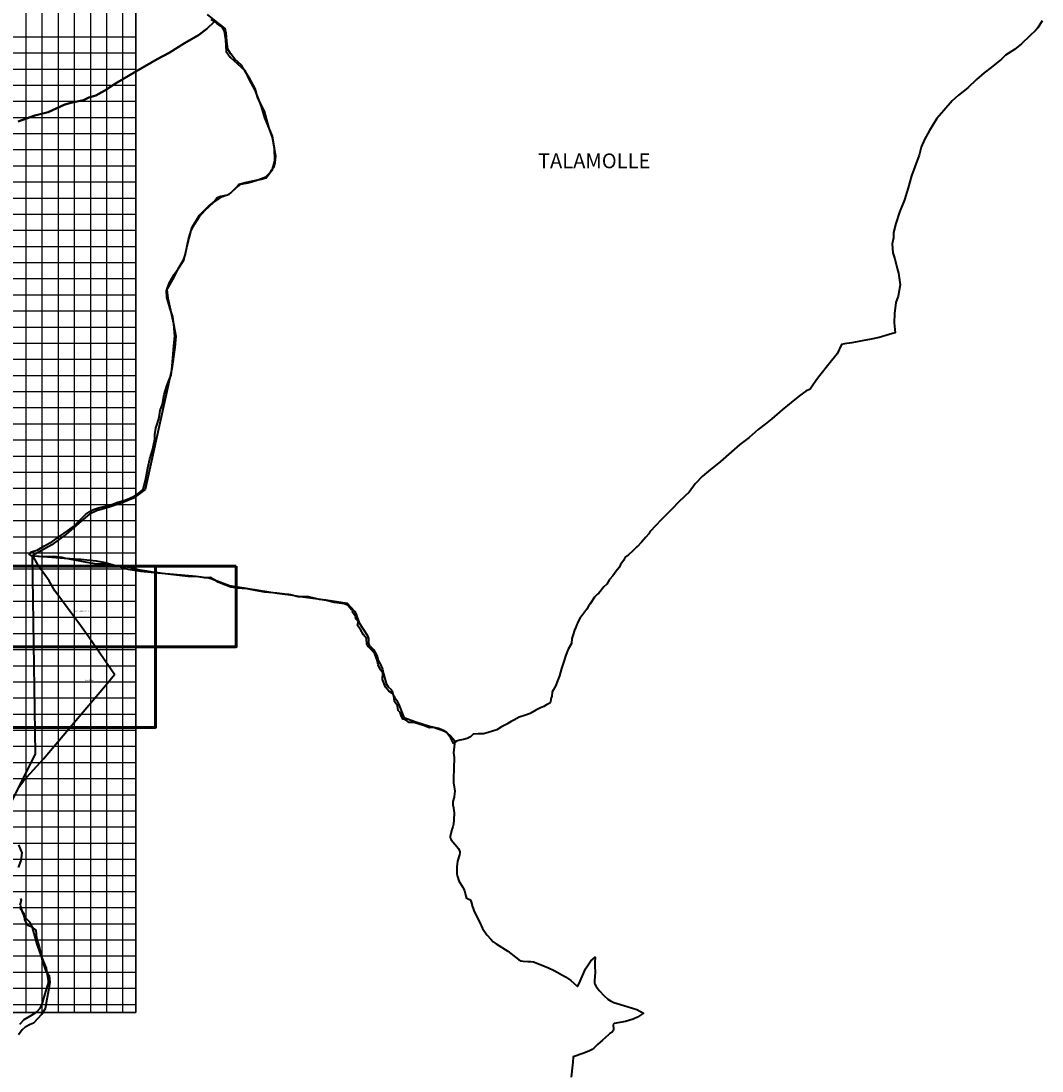
# Model space of a CAD drawing. Units: millimetres. Extents: x 229045 to 501066, y 8105558 to 16349102.
# Drawn here: x 256135 to 268805, y 8159373 to 8172395 of the extents above; entities that cross this region are included whole.
import ezdxf
from ezdxf.enums import TextEntityAlignment as Align

# ---------------------------------------------------------------- set-up
doc = ezdxf.new("R2010")
doc.units = ezdxf.units.MM
for name, color, linetype, lineweight in [('C_CAMPESINAS', 1, 'Continuous', 40), ('Concesiones_MIneras', 2, 'Continuous', 60), ('NOMBRE DE LA CONSECIONES MINERAS', 7, 'Continuous', 0)]:
    doc.layers.add(name, color=color, linetype=linetype, lineweight=lineweight)
for name, color, linetype in [('cgrid', 161, 'Continuous'), ('coordenada', 161, 'Continuous'), ('NOMBRE DE LA C. CAMPESINAS', 7, 'Continuous')]:
    doc.layers.add(name, color=color, linetype=linetype)
doc.styles.add('ARIAL', font='arial.ttf')

msp = doc.modelspace()

# ---------------------------------------------------------------- linework, layer by layer
msp.add_lwpolyline([(232197, 8178692), (257560, 8178692), (257560, 8160098), (232197, 8160098)], close=True)
at = {"layer": 'C_CAMPESINAS', "flags": 128}
for points in [[(268805, 8172397), (268751, 8172310), (268724, 8172278), (268653, 8172210), (268550, 8172111), (268464, 8172043), (268351, 8171970), (268304, 8171923), (268176, 8171817), (268089, 8171753), (267991, 8171670), (267883, 8171568), (267767, 8171475), (267691, 8171405), (267588, 8171286), (267500, 8171187), (267410, 8171038), (267348, 8170924), (267304, 8170829), (267281, 8170730), (267227, 8170585), (267185, 8170474), (267142, 8170328), (267100, 8170177), (267037, 8170025), (266993, 8169884), (266963, 8169771), (266963, 8169708), (266944, 8169633), (266953, 8169520), (266978, 8169444), (267008, 8169327), (267026, 8169266), (267046, 8169125), (267022, 8168983), (266990, 8168903), (266973, 8168767), (266970, 8168654), (266984, 8168530), (266949, 8168518), (266786, 8168472), (266683, 8168450), (266575, 8168429), (266445, 8168405), (266354, 8168393), (266317, 8168382), (266261, 8168269), (266159, 8168138), (266047, 8167997), (266006, 8167947), (265944, 8167856), (265927, 8167831), (265875, 8167803), (265800, 8167750), (265691, 8167665), (265582, 8167574), (265453, 8167462), (265370, 8167394), (265283, 8167328), (265171, 8167229), (265056, 8167144), (264953, 8167052), (264814, 8166934), (264668, 8166811), (264590, 8166749), (264502, 8166654), (264425, 8166552), (264378, 8166505), (264285, 8166418), (264226, 8166357), (264149, 8166279), (264069, 8166201), (264018, 8166144), (263940, 8166058), (263924, 8166037), (263890, 8165992), (263834, 8165932), (263780, 8165876), (263774, 8165870), (263722, 8165819), (263672, 8165774), (263633, 8165744), (263611, 8165705), (263603, 8165694), (263574, 8165654), (263556, 8165619), (263521, 8165571), (263478, 8165515), (263443, 8165475), (263439, 8165470), (263437, 8165467), (263403, 8165412), (263366, 8165378), (263306, 8165298), (263290, 8165285), (263251, 8165250), (263198, 8165168), (263179, 8165138), (263157, 8165101), (263121, 8165051), (263095, 8165019), (263075, 8164994), (263050, 8164950), (263041, 8164927), (263034, 8164910), (263020, 8164876), (263005, 8164840), (262989, 8164786), (262972, 8164739), (262966, 8164677), (262926, 8164603), (262896, 8164529), (262870, 8164450), (262844, 8164364), (262818, 8164274), (262793, 8164212), (262771, 8164156), (262738, 8164097), (262727, 8164074), (262727, 8164073), (262722, 8164024), (262716, 8164000), (262712, 8163981), (262710, 8163972), (262700, 8163938), (262697, 8163936), (262658, 8163913), (262624, 8163895), (262582, 8163879), (262523, 8163849), (262454, 8163806), (262394, 8163786), (262315, 8163761), (262252, 8163725), (262217, 8163706), (262175, 8163682), (262172, 8163680), (262099, 8163642), (262039, 8163603), (261974, 8163585), (261932, 8163572), (261875, 8163556), (261808, 8163553), (261745, 8163549), (261712, 8163516), (261670, 8163495), (261627, 8163486), (261581, 8163477), (261541, 8163465), (261540, 8163465), (261534, 8163460), (261516, 8163447), (261502, 8163437), (261467, 8163501), (261437, 8163546), (261415, 8163570), (261361, 8163597), (261300, 8163617), (261252, 8163632), (261206, 8163629), (261131, 8163660), (261064, 8163680), (261006, 8163697), (260952, 8163696), (260919, 8163721), (260899, 8163733), (260872, 8163736), (260851, 8163782), (260840, 8163821), (260817, 8163846), (260807, 8163904), (260770, 8163957), (260762, 8164021), (260760, 8164025), (260752, 8164044), (260747, 8164054), (260700, 8164083), (260657, 8164132), (260623, 8164227), (260624, 8164310), (260598, 8164349), (260567, 8164411), (260557, 8164470), (260525, 8164546), (260487, 8164592), (260449, 8164633), (260428, 8164667), (260422, 8164738), (260386, 8164784), (260349, 8164850), (260311, 8164897), (260322, 8164944), (260296, 8164978), (260285, 8165007), (260282, 8165025), (260268, 8165036), (260249, 8165065), (260252, 8165083), (260227, 8165105), (260186, 8165149), (260144, 8165167), (260020, 8165183), (259926, 8165207), (259839, 8165222), (259789, 8165234), (259686, 8165257), (259631, 8165255), (259574, 8165254), (259481, 8165277), (259460, 8165282), (259408, 8165288), (259311, 8165298), (259161, 8165311), (259047, 8165332), (258943, 8165354), (258816, 8165360), (258739, 8165375), (258630, 8165414), (258582, 8165434), (258536, 8165464), (258519, 8165475), (258487, 8165492), (258463, 8165491), (258411, 8165489), (258305, 8165506), (258207, 8165508), (258065, 8165524), (257893, 8165544), (257833, 8165552), (257764, 8165560), (257695, 8165573), (257590, 8165588), (257504, 8165618), (257405, 8165628), (257342, 8165633), (257313, 8165635), (257186, 8165657), (257098, 8165661), (257053, 8165662), (256955, 8165680), (256802, 8165707), (256672, 8165734), (256646, 8165740), (256537, 8165753), (256464, 8165750), (256428, 8165749), (256295, 8165759), (256285, 8165760), (256272, 8165761), (256264, 8165762), (256235, 8165782), (256263, 8165810), (256337, 8165834), (256429, 8165885), (256529, 8165943), (256618, 8166007), (256712, 8166073), (256788, 8166127), (256858, 8166198), (256893, 8166234), (256940, 8166279), (256990, 8166311), (257033, 8166339), (257098, 8166358), (257182, 8166377), (257240, 8166390), (257338, 8166429), (257426, 8166451), (257524, 8166495), (257579, 8166528), (257652, 8166587), (257684, 8166721), (257708, 8166854), (257733, 8166966), (257767, 8167072), (257781, 8167131), (257794, 8167211), (257794, 8167269), (257808, 8167347), (257830, 8167408), (257849, 8167479), (257862, 8167566), (257891, 8167644), (257912, 8167763), (257943, 8167871), (257984, 8167967), (257999, 8168004), (258007, 8168072), (258012, 8168117), (258030, 8168368), (258043, 8168486), (258038, 8168583), (258037, 8168600), (258018, 8168725), (257988, 8168826), (257975, 8168872), (257946, 8168967), (257941, 8169049), (257945, 8169062), (257950, 8169075), (257979, 8169154), (258038, 8169252), (258074, 8169306), (258085, 8169323), (258154, 8169431), (258178, 8169510), (258200, 8169624), (258247, 8169796), (258291, 8169878), (258350, 8169969), (258421, 8170049), (258523, 8170145), (258634, 8170219), (258680, 8170234), (258697, 8170240), (258720, 8170247), (258739, 8170265), (258749, 8170274), (258803, 8170324), (258863, 8170370), (258949, 8170390), (259053, 8170419), (259073, 8170425), (259173, 8170464), (259231, 8170520), (259249, 8170550), (259275, 8170592), (259291, 8170638), (259297, 8170720), (259278, 8170833), (259258, 8170951), (259212, 8171078), (259158, 8171278), (259081, 8171421), (259074, 8171436), (259069, 8171454), (259041, 8171558), (258973, 8171680), (258926, 8171756), (258913, 8171777), (258905, 8171790), (258870, 8171846), (258787, 8171921), (258734, 8171993), (258702, 8172044), (258688, 8172148), (258680, 8172243), (258667, 8172301), (258610, 8172346), (258556, 8172389), (258451, 8172477)], [(256100, 8171147), (256309, 8171222), (256471, 8171265), (256678, 8171358), (256770, 8171384), (256909, 8171414), (256977, 8171448), (257064, 8171472), (257177, 8171535), (257310, 8171619), (257559, 8171770), (257827, 8171923), (257973, 8172000), (258166, 8172119), (258339, 8172221), (258442, 8172298), (258536, 8172391), (258566, 8172363), (258623, 8172326), (258656, 8172268), (258672, 8172161), (258680, 8172017), (258730, 8171947), (258820, 8171865), (258914, 8171782), (258968, 8171667), (259037, 8171536), (259115, 8171334), (259156, 8171194), (259251, 8170968), (259275, 8170824), (259279, 8170663), (259247, 8170540), (259177, 8170445), (259116, 8170431), (259030, 8170414), (258933, 8170391), (258839, 8170368), (258796, 8170324), (258742, 8170267), (258692, 8170237), (258615, 8170220), (258569, 8170203), (258542, 8170166), (258472, 8170109), (258348, 8169982), (258251, 8169828), (258214, 8169700), (258174, 8169503), (258144, 8169419), (258081, 8169318), (258014, 8169191), (257945, 8169066), (257958, 8168958), (257992, 8168811), (258028, 8168640), (258055, 8168486), (258045, 8168348), (258009, 8168080), (257678, 8166586), (257628, 8166546), (257531, 8166479), (257411, 8166429), (257230, 8166368), (257073, 8166321), (256987, 8166281), (256883, 8166194), (256693, 8166026), (256519, 8165899), (256272, 8165763), (256313, 8163307), (256025, 8162732)], [(258491, 8172420), (258536, 8172391), (258442, 8172298), (258339, 8172221), (258166, 8172119), (257973, 8172000), (257827, 8171923), (257559, 8171770), (257310, 8171619), (257177, 8171535), (257064, 8171472), (256977, 8171448), (256909, 8171414), (256770, 8171384), (256678, 8171358), (256471, 8171265), (256309, 8171222), (256100, 8171147)], [(256107, 8162894), (256165, 8162973), (256413, 8163244), (256723, 8163612), (257206, 8164179), (257295, 8164292), (256977, 8164754), (256875, 8164898), (256554, 8165330), (256485, 8165451), (256358, 8165632), (256285, 8165760), (256283, 8165764), (256464, 8165750), (256672, 8165734), (256876, 8165719), (257066, 8165702), (257179, 8165678), (257308, 8165643), (257342, 8165633), (257467, 8165596), (257623, 8165572), (257792, 8165555), (257833, 8165552), (258027, 8165534), (258310, 8165509), (258463, 8165491), (258467, 8165490), (258536, 8165464), (258723, 8165394), (259316, 8165301), (259408, 8165288), (259481, 8165277), (259556, 8165266), (259631, 8165255), (259789, 8165234), (259916, 8165216), (260183, 8165177), (260274, 8165075), (260295, 8165040), (260304, 8165010), (260330, 8164932), (260431, 8164779), (260446, 8164737), (260447, 8164674), (260457, 8164654), (260475, 8164635), (260510, 8164602), (260550, 8164526), (260566, 8164463), (260587, 8164430), (260622, 8164357), (260634, 8164301), (260665, 8164181), (260678, 8164157), (260692, 8164138), (260730, 8164103), (260740, 8164087), (260750, 8164048), (260752, 8164044), (260755, 8164033), (260760, 8164025), (260769, 8164010), (260798, 8163969), (260818, 8163926), (260880, 8163768), (260887, 8163756), (261035, 8163703), (261204, 8163649), (261318, 8163625), (261351, 8163614), (261374, 8163602), (261420, 8163570), (261466, 8163530), (261518, 8163469), (261516, 8163447), (261514, 8163432), (261501, 8163320), (261510, 8163262), (261506, 8163125), (261505, 8163107), (261501, 8163019), (261504, 8162941), (261505, 8162928), (261517, 8162844), (261511, 8162779), (261510, 8162770), (261495, 8162717), (261493, 8162674), (261501, 8162638), (261502, 8162633), (261511, 8162577), (261507, 8162490), (261503, 8162436), (261493, 8162402), (261483, 8162368), (261460, 8162282), (261461, 8162265), (261462, 8162261), (261464, 8162256), (261474, 8162239), (261566, 8162134), (261582, 8162093), (261582, 8162079), (261575, 8162054), (261551, 8161975), (261544, 8161905), (261545, 8161825), (261549, 8161789), (261550, 8161787), (261569, 8161731), (261613, 8161658), (261637, 8161611), (261656, 8161540), (261658, 8161530), (261661, 8161523), (261677, 8161513), (261701, 8161502), (261712, 8161491), (261721, 8161473), (261739, 8161409), (261745, 8161387), (261755, 8161365), (261774, 8161319), (261826, 8161225), (261864, 8161140), (261917, 8161063), (261964, 8161007), (261993, 8160977), (262030, 8160951), (262177, 8160860), (262308, 8160757), (262338, 8160739), (262365, 8160735), (262423, 8160731), (262460, 8160731), (262495, 8160726), (262592, 8160692), (262682, 8160653), (262752, 8160618), (262892, 8160542), (262960, 8160494), (263041, 8160421), (263042, 8160420), (263060, 8160459), (263140, 8160639), (263207, 8160740), (263258, 8160785), (263256, 8160722), (263254, 8160676), (263254, 8160675), (263260, 8160598), (263250, 8160493), (263251, 8160468), (263255, 8160449), (263271, 8160423), (263310, 8160372), (263370, 8160304), (263418, 8160263), (263450, 8160242), (263491, 8160223), (263616, 8160187), (263779, 8160135), (263859, 8160092), (263799, 8160049), (263785, 8160039), (263732, 8160016), (263638, 8159988), (263494, 8159961), (263487, 8159956), (263484, 8159949), (263484, 8159944), (263489, 8159891), (263484, 8159871), (263470, 8159854), (263440, 8159839), (263425, 8159823), (263352, 8159755), (263291, 8159704), (263243, 8159656), (263224, 8159642), (263189, 8159625), (263118, 8159594), (262988, 8159549), (262984, 8159482), (262964, 8159295)], [(256105, 8162178), (256145, 8162077), (256135, 8161983), (256099, 8161899)], [(256129, 8161511), (256139, 8161490), (256119, 8161430)], [(256125, 8161393), (256152, 8161353), (256169, 8161329), (256179, 8161249), (256202, 8161202), (256219, 8161182), (256252, 8161171), (256319, 8161121), (256329, 8161020), (256363, 8160900), (256396, 8160742), (256439, 8160625), (256486, 8160558), (256493, 8160471), (256476, 8160370), (256456, 8160266), (256436, 8160145), (256389, 8160075), (256292, 8159968), (256249, 8159948), (256186, 8159917), (256149, 8159884), (256106, 8159823)], [(256120, 8159953), (256175, 8160013), (256273, 8160070), (256331, 8160108), (256373, 8160152), (256397, 8160202), (256445, 8160360), (256478, 8160464), (256478, 8160496), (256465, 8160565), (256460, 8160596), (256450, 8160650), (256410, 8160748), (256375, 8160839), (256334, 8160948), (256279, 8161151), (256277, 8161159), (256251, 8161213), (256226, 8161241), (256176, 8161286), (256173, 8161296), (256165, 8161319), (256156, 8161348), (256130, 8161427)]]:
    msp.add_lwpolyline(points, dxfattribs=at)
at = {"layer": 'cgrid'}
for p, q in [((256200, 8160098), (256200, 8178692)), ((256400, 8160098), (256400, 8178692)), ((256600, 8160098), (256600, 8178692)), ((256800, 8160098), (256800, 8178692)), ((257000, 8160098), (257000, 8178692)), ((257200, 8160098), (257200, 8178692)), ((257400, 8160098), (257400, 8178692)), ((232197, 8172200), (257560, 8172200)), ((232197, 8172000), (257560, 8172000)), ((232197, 8171800), (257560, 8171800)), ((232197, 8171600), (257560, 8171600)), ((232197, 8171400), (257560, 8171400)), ((232197, 8171200), (257560, 8171200)), ((232197, 8171000), (257560, 8171000)), ((232197, 8170800), (257560, 8170800)), ((232197, 8170600), (257560, 8170600)), ((232197, 8170400), (257560, 8170400)), ((232197, 8170200), (257560, 8170200)), ((232197, 8170000), (257560, 8170000)), ((232197, 8169800), (257560, 8169800)), ((232197, 8169600), (257560, 8169600)), ((232197, 8169400), (257560, 8169400)), ((232197, 8169200), (257560, 8169200)), ((232197, 8169000), (257560, 8169000)), ((232197, 8168800), (257560, 8168800)), ((232197, 8168600), (257560, 8168600)), ((232197, 8168400), (257560, 8168400)), ((232197, 8168200), (257560, 8168200)), ((232197, 8168000), (257560, 8168000)), ((232197, 8167800), (257560, 8167800)), ((232197, 8167600), (257560, 8167600)), ((232197, 8167400), (257560, 8167400)), ((232197, 8167200), (257560, 8167200)), ((232197, 8167000), (257560, 8167000)), ((232197, 8166800), (257560, 8166800)), ((232197, 8166600), (257560, 8166600)), ((232197, 8166400), (257560, 8166400)), ((232197, 8166200), (257560, 8166200)), ((232197, 8166000), (257560, 8166000)), ((232197, 8165800), (257560, 8165800)), ((232197, 8165600), (257560, 8165600)), ((232197, 8165400), (257560, 8165400)), ((232197, 8165200), (257560, 8165200)), ((232197, 8165000), (257560, 8165000)), ((232197, 8164800), (257560, 8164800)), ((232197, 8164600), (257560, 8164600)), ((232197, 8164400), (257560, 8164400)), ((232197, 8164200), (257560, 8164200)), ((232197, 8164000), (257560, 8164000)), ((232197, 8163800), (257560, 8163800)), ((232197, 8163600), (257560, 8163600)), ((232197, 8163400), (257560, 8163400)), ((232197, 8163200), (257560, 8163200)), ((232197, 8163000), (257560, 8163000)), ((232197, 8162800), (257560, 8162800)), ((232197, 8162600), (257560, 8162600)), ((232197, 8162400), (257560, 8162400)), ((232197, 8162200), (257560, 8162200)), ((232197, 8162000), (257560, 8162000)), ((232197, 8161800), (257560, 8161800)), ((232197, 8161600), (257560, 8161600)), ((232197, 8161400), (257560, 8161400)), ((232197, 8161200), (257560, 8161200)), ((232197, 8161000), (257560, 8161000)), ((232197, 8160800), (257560, 8160800)), ((232197, 8160600), (257560, 8160600)), ((232197, 8160400), (257560, 8160400)), ((232197, 8160200), (257560, 8160200))]:
    msp.add_line(p, q, dxfattribs=at)
msp.add_lwpolyline([(232197, 8160098), (257560, 8160098), (257560, 8178692), (232197, 8178692)], close=True, dxfattribs=at)
at = {"layer": 'Concesiones_MIneras', "flags": 128}
for points in [[(257806, 8165635), (257806, 8163635), (255806, 8163635), (255806, 8165635)], [(258806, 8165635), (258806, 8164635), (255806, 8164635), (255806, 8165635)]]:
    msp.add_lwpolyline(points, close=True, dxfattribs=at)

# ---------------------------------------------------------------- texts
at = {"layer": 'coordenada'}
for s, p in [('256200-E', (256198, 8172202)), ('256400-E', (256398, 8172202)), ('256600-E', (256598, 8172202)), ('256800-E', (256798, 8172202)), ('257000-E', (256998, 8172202)), ('257200-E', (257198, 8172202)), ('257400-E', (257398, 8172202)), ('256200-E', (256198, 8172002)), ('256400-E', (256398, 8172002)), ('256600-E', (256598, 8172002)), ('256800-E', (256798, 8172002)), ('257000-E', (256998, 8172002)), ('257200-E', (257198, 8172002)), ('257400-E', (257398, 8172002)), ('256200-E', (256198, 8171802)), ('256400-E', (256398, 8171802)), ('256600-E', (256598, 8171802)), ('256800-E', (256798, 8171802)), ('257000-E', (256998, 8171802)), ('257200-E', (257198, 8171802)), ('257400-E', (257398, 8171802)), ('256200-E', (256198, 8171602)), ('256400-E', (256398, 8171602)), ('256600-E', (256598, 8171602)), ('256800-E', (256798, 8171602)), ('257000-E', (256998, 8171602)), ('257200-E', (257198, 8171602)), ('257400-E', (257398, 8171602)), ('256200-E', (256198, 8171402)), ('256400-E', (256398, 8171402)), ('256600-E', (256598, 8171402)), ('256800-E', (256798, 8171402)), ('257000-E', (256998, 8171402)), ('257200-E', (257198, 8171402)), ('257400-E', (257398, 8171402)), ('256200-E', (256198, 8171202)), ('256400-E', (256398, 8171202)), ('256600-E', (256598, 8171202)), ('256800-E', (256798, 8171202)), ('257000-E', (256998, 8171202)), ('257200-E', (257198, 8171202)), ('257400-E', (257398, 8171202)), ('256200-E', (256198, 8171002)), ('256400-E', (256398, 8171002)), ('256600-E', (256598, 8171002)), ('256800-E', (256798, 8171002)), ('257000-E', (256998, 8171002)), ('257200-E', (257198, 8171002)), ('257400-E', (257398, 8171002)), ('256200-E', (256198, 8170802)), ('256400-E', (256398, 8170802)), ('256600-E', (256598, 8170802)), ('256800-E', (256798, 8170802)), ('257000-E', (256998, 8170802)), ('257200-E', (257198, 8170802)), ('257400-E', (257398, 8170802)), ('256200-E', (256198, 8170602)), ('256400-E', (256398, 8170602)), ('256600-E', (256598, 8170602)), ('256800-E', (256798, 8170602)), ('257000-E', (256998, 8170602)), ('257200-E', (257198, 8170602)), ('257400-E', (257398, 8170602)), ('256200-E', (256198, 8170402)), ('256400-E', (256398, 8170402)), ('256600-E', (256598, 8170402)), ('256800-E', (256798, 8170402)), ('257000-E', (256998, 8170402)), ('257200-E', (257198, 8170402)), ('257400-E', (257398, 8170402)), ('256200-E', (256198, 8170202)), ('256400-E', (256398, 8170202)), ('256600-E', (256598, 8170202)), ('256800-E', (256798, 8170202)), ('257000-E', (256998, 8170202)), ('257200-E', (257198, 8170202)), ('257400-E', (257398, 8170202)), ('256200-E', (256198, 8170002)), ('256400-E', (256398, 8170002)), ('256600-E', (256598, 8170002)), ('256800-E', (256798, 8170002)), ('257000-E', (256998, 8170002)), ('257200-E', (257198, 8170002)), ('257400-E', (257398, 8170002)), ('256200-E', (256198, 8169802)), ('256400-E', (256398, 8169802)), ('256600-E', (256598, 8169802)), ('256800-E', (256798, 8169802)), ('257000-E', (256998, 8169802)), ('257200-E', (257198, 8169802)), ('257400-E', (257398, 8169802)), ('256200-E', (256198, 8169602)), ('256400-E', (256398, 8169602)), ('256600-E', (256598, 8169602)), ('256800-E', (256798, 8169602)), ('257000-E', (256998, 8169602)), ('257200-E', (257198, 8169602)), ('257400-E', (257398, 8169602)), ('256200-E', (256198, 8169402)), ('256400-E', (256398, 8169402)), ('256600-E', (256598, 8169402)), ('256800-E', (256798, 8169402)), ('257000-E', (256998, 8169402)), ('257200-E', (257198, 8169402)), ('257400-E', (257398, 8169402)), ('256200-E', (256198, 8169202)), ('256400-E', (256398, 8169202)), ('256600-E', (256598, 8169202)), ('256800-E', (256798, 8169202)), ('257000-E', (256998, 8169202)), ('257200-E', (257198, 8169202)), ('257400-E', (257398, 8169202)), ('256200-E', (256198, 8169002)), ('256400-E', (256398, 8169002)), ('256600-E', (256598, 8169002)), ('256800-E', (256798, 8169002)), ('257000-E', (256998, 8169002)), ('257200-E', (257198, 8169002)), ('257400-E', (257398, 8169002)), ('256200-E', (256198, 8168802)), ('256400-E', (256398, 8168802)), ('256600-E', (256598, 8168802)), ('256800-E', (256798, 8168802)), ('257000-E', (256998, 8168802)), ('257200-E', (257198, 8168802)), ('257400-E', (257398, 8168802)), ('256200-E', (256198, 8168602)), ('256400-E', (256398, 8168602)), ('256600-E', (256598, 8168602)), ('256800-E', (256798, 8168602)), ('257000-E', (256998, 8168602)), ('257200-E', (257198, 8168602)), ('257400-E', (257398, 8168602)), ('256200-E', (256198, 8168402)), ('256400-E', (256398, 8168402)), ('256600-E', (256598, 8168402)), ('256800-E', (256798, 8168402)), ('257000-E', (256998, 8168402)), ('257200-E', (257198, 8168402)), ('257400-E', (257398, 8168402)), ('256200-E', (256198, 8168202)), ('256400-E', (256398, 8168202)), ('256600-E', (256598, 8168202)), ('256800-E', (256798, 8168202)), ('257000-E', (256998, 8168202)), ('257200-E', (257198, 8168202)), ('257400-E', (257398, 8168202)), ('256200-E', (256198, 8168002)), ('256400-E', (256398, 8168002)), ('256600-E', (256598, 8168002)), ('256800-E', (256798, 8168002)), ('257000-E', (256998, 8168002)), ('257200-E', (257198, 8168002)), ('257400-E', (257398, 8168002)), ('256200-E', (256198, 8167802)), ('256400-E', (256398, 8167802)), ('256600-E', (256598, 8167802)), ('256800-E', (256798, 8167802)), ('257000-E', (256998, 8167802)), ('257200-E', (257198, 8167802)), ('257400-E', (257398, 8167802)), ('256200-E', (256198, 8167602)), ('256400-E', (256398, 8167602)), ('256600-E', (256598, 8167602)), ('256800-E', (256798, 8167602)), ('257000-E', (256998, 8167602)), ('257200-E', (257198, 8167602)), ('257400-E', (257398, 8167602)), ('256200-E', (256198, 8167402)), ('256400-E', (256398, 8167402)), ('256600-E', (256598, 8167402)), ('256800-E', (256798, 8167402)), ('257000-E', (256998, 8167402)), ('257200-E', (257198, 8167402)), ('257400-E', (257398, 8167402)), ('256200-E', (256198, 8167202)), ('256400-E', (256398, 8167202)), ('256600-E', (256598, 8167202)), ('256800-E', (256798, 8167202)), ('257000-E', (256998, 8167202)), ('257200-E', (257198, 8167202)), ('257400-E', (257398, 8167202)), ('256200-E', (256198, 8167002)), ('256400-E', (256398, 8167002)), ('256600-E', (256598, 8167002)), ('256800-E', (256798, 8167002)), ('257000-E', (256998, 8167002)), ('257200-E', (257198, 8167002)), ('257400-E', (257398, 8167002)), ('256200-E', (256198, 8166802)), ('256400-E', (256398, 8166802)), ('256600-E', (256598, 8166802)), ('256800-E', (256798, 8166802)), ('257000-E', (256998, 8166802)), ('257200-E', (257198, 8166802)), ('257400-E', (257398, 8166802)), ('256200-E', (256198, 8166602)), ('256400-E', (256398, 8166602)), ('256600-E', (256598, 8166602)), ('256800-E', (256798, 8166602)), ('257000-E', (256998, 8166602)), ('257200-E', (257198, 8166602)), ('257400-E', (257398, 8166602)), ('256200-E', (256198, 8166402)), ('256400-E', (256398, 8166402)), ('256600-E', (256598, 8166402)), ('256800-E', (256798, 8166402)), ('257000-E', (256998, 8166402)), ('257200-E', (257198, 8166402)), ('257400-E', (257398, 8166402)), ('256200-E', (256198, 8166202)), ('256400-E', (256398, 8166202)), ('256600-E', (256598, 8166202)), ('256800-E', (256798, 8166202)), ('257000-E', (256998, 8166202)), ('257200-E', (257198, 8166202)), ('257400-E', (257398, 8166202)), ('256200-E', (256198, 8166002)), ('256400-E', (256398, 8166002)), ('256600-E', (256598, 8166002)), ('256800-E', (256798, 8166002)), ('257000-E', (256998, 8166002)), ('257200-E', (257198, 8166002)), ('257400-E', (257398, 8166002)), ('256200-E', (256198, 8165802)), ('256400-E', (256398, 8165802)), ('256600-E', (256598, 8165802)), ('256800-E', (256798, 8165802)), ('257000-E', (256998, 8165802)), ('257200-E', (257198, 8165802)), ('257400-E', (257398, 8165802)), ('256200-E', (256198, 8165602)), ('256400-E', (256398, 8165602)), ('256600-E', (256598, 8165602)), ('256800-E', (256798, 8165602)), ('257000-E', (256998, 8165602)), ('257200-E', (257198, 8165602)), ('257400-E', (257398, 8165602)), ('256200-E', (256198, 8165402)), ('256400-E', (256398, 8165402)), ('256600-E', (256598, 8165402)), ('256800-E', (256798, 8165402)), ('257000-E', (256998, 8165402)), ('257200-E', (257198, 8165402)), ('257400-E', (257398, 8165402)), ('256200-E', (256198, 8165202)), ('256400-E', (256398, 8165202)), ('256600-E', (256598, 8165202)), ('256800-E', (256798, 8165202)), ('257000-E', (256998, 8165202)), ('257200-E', (257198, 8165202)), ('257400-E', (257398, 8165202)), ('256200-E', (256198, 8165002)), ('256400-E', (256398, 8165002)), ('256600-E', (256598, 8165002)), ('256800-E', (256798, 8165002)), ('257000-E', (256998, 8165002)), ('257200-E', (257198, 8165002)), ('257400-E', (257398, 8165002)), ('256200-E', (256198, 8164802)), ('256400-E', (256398, 8164802)), ('256600-E', (256598, 8164802)), ('256800-E', (256798, 8164802)), ('257000-E', (256998, 8164802)), ('257200-E', (257198, 8164802)), ('257400-E', (257398, 8164802)), ('256200-E', (256198, 8164602)), ('256400-E', (256398, 8164602)), ('256600-E', (256598, 8164602)), ('256800-E', (256798, 8164602)), ('257000-E', (256998, 8164602)), ('257200-E', (257198, 8164602)), ('257400-E', (257398, 8164602)), ('256200-E', (256198, 8164402)), ('256400-E', (256398, 8164402)), ('256600-E', (256598, 8164402)), ('256800-E', (256798, 8164402)), ('257000-E', (256998, 8164402)), ('257200-E', (257198, 8164402)), ('257400-E', (257398, 8164402)), ('256200-E', (256198, 8164202)), ('256400-E', (256398, 8164202)), ('256600-E', (256598, 8164202)), ('256800-E', (256798, 8164202)), ('257000-E', (256998, 8164202)), ('257200-E', (257198, 8164202)), ('257400-E', (257398, 8164202)), ('256200-E', (256198, 8164002)), ('256400-E', (256398, 8164002)), ('256600-E', (256598, 8164002)), ('256800-E', (256798, 8164002)), ('257000-E', (256998, 8164002)), ('257200-E', (257198, 8164002)), ('257400-E', (257398, 8164002)), ('256200-E', (256198, 8163802)), ('256400-E', (256398, 8163802)), ('256600-E', (256598, 8163802)), ('256800-E', (256798, 8163802)), ('257000-E', (256998, 8163802)), ('257200-E', (257198, 8163802)), ('257400-E', (257398, 8163802)), ('256200-E', (256198, 8163602)), ('256400-E', (256398, 8163602)), ('256600-E', (256598, 8163602)), ('256800-E', (256798, 8163602)), ('257000-E', (256998, 8163602)), ('257200-E', (257198, 8163602)), ('257400-E', (257398, 8163602)), ('256200-E', (256198, 8163402)), ('256400-E', (256398, 8163402)), ('256600-E', (256598, 8163402)), ('256800-E', (256798, 8163402)), ('257000-E', (256998, 8163402)), ('257200-E', (257198, 8163402)), ('257400-E', (257398, 8163402)), ('256200-E', (256198, 8163202)), ('256400-E', (256398, 8163202)), ('256600-E', (256598, 8163202)), ('256800-E', (256798, 8163202)), ('257000-E', (256998, 8163202)), ('257200-E', (257198, 8163202)), ('257400-E', (257398, 8163202)), ('256200-E', (256198, 8163002)), ('256400-E', (256398, 8163002)), ('256600-E', (256598, 8163002)), ('256800-E', (256798, 8163002)), ('257000-E', (256998, 8163002)), ('257200-E', (257198, 8163002)), ('257400-E', (257398, 8163002)), ('256200-E', (256198, 8162802)), ('256400-E', (256398, 8162802)), ('256600-E', (256598, 8162802)), ('256800-E', (256798, 8162802)), ('257000-E', (256998, 8162802)), ('257200-E', (257198, 8162802)), ('257400-E', (257398, 8162802)), ('256200-E', (256198, 8162602)), ('256400-E', (256398, 8162602)), ('256600-E', (256598, 8162602)), ('256800-E', (256798, 8162602)), ('257000-E', (256998, 8162602)), ('257200-E', (257198, 8162602)), ('257400-E', (257398, 8162602)), ('256200-E', (256198, 8162402)), ('256400-E', (256398, 8162402)), ('256600-E', (256598, 8162402)), ('256800-E', (256798, 8162402)), ('257000-E', (256998, 8162402)), ('257200-E', (257198, 8162402)), ('257400-E', (257398, 8162402)), ('256200-E', (256198, 8162202)), ('256400-E', (256398, 8162202)), ('256600-E', (256598, 8162202)), ('256800-E', (256798, 8162202)), ('257000-E', (256998, 8162202)), ('257200-E', (257198, 8162202)), ('257400-E', (257398, 8162202)), ('256200-E', (256198, 8162002)), ('256400-E', (256398, 8162002)), ('256600-E', (256598, 8162002)), ('256800-E', (256798, 8162002)), ('257000-E', (256998, 8162002)), ('257200-E', (257198, 8162002)), ('257400-E', (257398, 8162002)), ('256200-E', (256198, 8161802)), ('256400-E', (256398, 8161802)), ('256600-E', (256598, 8161802)), ('256800-E', (256798, 8161802)), ('257000-E', (256998, 8161802)), ('257200-E', (257198, 8161802)), ('257400-E', (257398, 8161802)), ('256200-E', (256198, 8161602)), ('256400-E', (256398, 8161602)), ('256600-E', (256598, 8161602)), ('256800-E', (256798, 8161602)), ('257000-E', (256998, 8161602)), ('257200-E', (257198, 8161602)), ('257400-E', (257398, 8161602)), ('256200-E', (256198, 8161402)), ('256400-E', (256398, 8161402)), ('256600-E', (256598, 8161402)), ('256800-E', (256798, 8161402)), ('257000-E', (256998, 8161402)), ('257200-E', (257198, 8161402)), ('257400-E', (257398, 8161402)), ('256200-E', (256198, 8161202)), ('256400-E', (256398, 8161202)), ('256600-E', (256598, 8161202)), ('256800-E', (256798, 8161202)), ('257000-E', (256998, 8161202)), ('257200-E', (257198, 8161202)), ('257400-E', (257398, 8161202)), ('256200-E', (256198, 8161002)), ('256400-E', (256398, 8161002)), ('256600-E', (256598, 8161002)), ('256800-E', (256798, 8161002)), ('257000-E', (256998, 8161002)), ('257200-E', (257198, 8161002)), ('257400-E', (257398, 8161002)), ('256200-E', (256198, 8160802)), ('256400-E', (256398, 8160802)), ('256600-E', (256598, 8160802)), ('256800-E', (256798, 8160802)), ('257000-E', (256998, 8160802)), ('257200-E', (257198, 8160802)), ('257400-E', (257398, 8160802)), ('256200-E', (256198, 8160602)), ('256400-E', (256398, 8160602)), ('256600-E', (256598, 8160602)), ('256800-E', (256798, 8160602)), ('257000-E', (256998, 8160602)), ('257200-E', (257198, 8160602)), ('257400-E', (257398, 8160602)), ('256200-E', (256198, 8160402)), ('256400-E', (256398, 8160402)), ('256600-E', (256598, 8160402)), ('256800-E', (256798, 8160402)), ('257000-E', (256998, 8160402)), ('257200-E', (257198, 8160402)), ('257400-E', (257398, 8160402)), ('256200-E', (256198, 8160202)), ('256400-E', (256398, 8160202)), ('256600-E', (256598, 8160202)), ('256800-E', (256798, 8160202)), ('257000-E', (256998, 8160202)), ('257200-E', (257198, 8160202)), ('257400-E', (257398, 8160202)), ('256200-E', (256198, 8160100)), ('256400-E', (256398, 8160100)), ('256600-E', (256598, 8160100)), ('256800-E', (256798, 8160100)), ('257000-E', (256998, 8160100)), ('257200-E', (257198, 8160100)), ('257400-E', (257398, 8160100))]:
    msp.add_text(s, height=2.5, rotation=90, dxfattribs=at).set_placement(p)
for s, p in [('8172200-N', (256202, 8172202)), ('8172200-N', (256402, 8172202)), ('8172200-N', (256602, 8172202)), ('8172200-N', (256802, 8172202)), ('8172200-N', (257002, 8172202)), ('8172200-N', (257202, 8172202)), ('8172200-N', (257402, 8172202)), ('8172000-N', (256202, 8172002)), ('8172000-N', (256402, 8172002)), ('8172000-N', (256602, 8172002)), ('8172000-N', (256802, 8172002)), ('8172000-N', (257002, 8172002)), ('8172000-N', (257202, 8172002)), ('8172000-N', (257402, 8172002)), ('8171800-N', (256202, 8171802)), ('8171800-N', (256402, 8171802)), ('8171800-N', (256602, 8171802)), ('8171800-N', (256802, 8171802)), ('8171800-N', (257002, 8171802)), ('8171800-N', (257202, 8171802)), ('8171800-N', (257402, 8171802)), ('8171600-N', (256202, 8171602)), ('8171600-N', (256402, 8171602)), ('8171600-N', (256602, 8171602)), ('8171600-N', (256802, 8171602)), ('8171600-N', (257002, 8171602)), ('8171600-N', (257202, 8171602)), ('8171600-N', (257402, 8171602)), ('8171400-N', (256202, 8171402)), ('8171400-N', (256402, 8171402)), ('8171400-N', (256602, 8171402)), ('8171400-N', (256802, 8171402)), ('8171400-N', (257002, 8171402)), ('8171400-N', (257202, 8171402)), ('8171400-N', (257402, 8171402)), ('8171200-N', (256202, 8171202)), ('8171200-N', (256402, 8171202)), ('8171200-N', (256602, 8171202)), ('8171200-N', (256802, 8171202)), ('8171200-N', (257002, 8171202)), ('8171200-N', (257202, 8171202)), ('8171200-N', (257402, 8171202)), ('8171000-N', (256202, 8171002)), ('8171000-N', (256402, 8171002)), ('8171000-N', (256602, 8171002)), ('8171000-N', (256802, 8171002)), ('8171000-N', (257002, 8171002)), ('8171000-N', (257202, 8171002)), ('8171000-N', (257402, 8171002)), ('8170800-N', (256202, 8170802)), ('8170800-N', (256402, 8170802)), ('8170800-N', (256602, 8170802)), ('8170800-N', (256802, 8170802)), ('8170800-N', (257002, 8170802)), ('8170800-N', (257202, 8170802)), ('8170800-N', (257402, 8170802)), ('8170600-N', (256202, 8170602)), ('8170600-N', (256402, 8170602)), ('8170600-N', (256602, 8170602)), ('8170600-N', (256802, 8170602)), ('8170600-N', (257002, 8170602)), ('8170600-N', (257202, 8170602)), ('8170600-N', (257402, 8170602)), ('8170400-N', (256202, 8170402)), ('8170400-N', (256402, 8170402)), ('8170400-N', (256602, 8170402)), ('8170400-N', (256802, 8170402)), ('8170400-N', (257002, 8170402)), ('8170400-N', (257202, 8170402)), ('8170400-N', (257402, 8170402)), ('8170200-N', (256202, 8170202)), ('8170200-N', (256402, 8170202)), ('8170200-N', (256602, 8170202)), ('8170200-N', (256802, 8170202)), ('8170200-N', (257002, 8170202)), ('8170200-N', (257202, 8170202)), ('8170200-N', (257402, 8170202)), ('8170000-N', (256202, 8170002)), ('8170000-N', (256402, 8170002)), ('8170000-N', (256602, 8170002)), ('8170000-N', (256802, 8170002)), ('8170000-N', (257002, 8170002)), ('8170000-N', (257202, 8170002)), ('8170000-N', (257402, 8170002)), ('8169800-N', (256202, 8169802)), ('8169800-N', (256402, 8169802)), ('8169800-N', (256602, 8169802)), ('8169800-N', (256802, 8169802)), ('8169800-N', (257002, 8169802)), ('8169800-N', (257202, 8169802)), ('8169800-N', (257402, 8169802)), ('8169600-N', (256202, 8169602)), ('8169600-N', (256402, 8169602)), ('8169600-N', (256602, 8169602)), ('8169600-N', (256802, 8169602)), ('8169600-N', (257002, 8169602)), ('8169600-N', (257202, 8169602)), ('8169600-N', (257402, 8169602)), ('8169400-N', (256202, 8169402)), ('8169400-N', (256402, 8169402)), ('8169400-N', (256602, 8169402)), ('8169400-N', (256802, 8169402)), ('8169400-N', (257002, 8169402)), ('8169400-N', (257202, 8169402)), ('8169400-N', (257402, 8169402)), ('8169200-N', (256202, 8169202)), ('8169200-N', (256402, 8169202)), ('8169200-N', (256602, 8169202)), ('8169200-N', (256802, 8169202)), ('8169200-N', (257002, 8169202)), ('8169200-N', (257202, 8169202)), ('8169200-N', (257402, 8169202)), ('8169000-N', (256202, 8169002)), ('8169000-N', (256402, 8169002)), ('8169000-N', (256602, 8169002)), ('8169000-N', (256802, 8169002)), ('8169000-N', (257002, 8169002)), ('8169000-N', (257202, 8169002)), ('8169000-N', (257402, 8169002)), ('8168800-N', (256202, 8168802)), ('8168800-N', (256402, 8168802)), ('8168800-N', (256602, 8168802)), ('8168800-N', (256802, 8168802)), ('8168800-N', (257002, 8168802)), ('8168800-N', (257202, 8168802)), ('8168800-N', (257402, 8168802)), ('8168600-N', (256202, 8168602)), ('8168600-N', (256402, 8168602)), ('8168600-N', (256602, 8168602)), ('8168600-N', (256802, 8168602)), ('8168600-N', (257002, 8168602)), ('8168600-N', (257202, 8168602)), ('8168600-N', (257402, 8168602)), ('8168400-N', (256202, 8168402)), ('8168400-N', (256402, 8168402)), ('8168400-N', (256602, 8168402)), ('8168400-N', (256802, 8168402)), ('8168400-N', (257002, 8168402)), ('8168400-N', (257202, 8168402)), ('8168400-N', (257402, 8168402)), ('8168200-N', (256202, 8168202)), ('8168200-N', (256402, 8168202)), ('8168200-N', (256602, 8168202)), ('8168200-N', (256802, 8168202)), ('8168200-N', (257002, 8168202)), ('8168200-N', (257202, 8168202)), ('8168200-N', (257402, 8168202)), ('8168000-N', (256202, 8168002)), ('8168000-N', (256402, 8168002)), ('8168000-N', (256602, 8168002)), ('8168000-N', (256802, 8168002)), ('8168000-N', (257002, 8168002)), ('8168000-N', (257202, 8168002)), ('8168000-N', (257402, 8168002)), ('8167800-N', (256202, 8167802)), ('8167800-N', (256402, 8167802)), ('8167800-N', (256602, 8167802)), ('8167800-N', (256802, 8167802)), ('8167800-N', (257002, 8167802)), ('8167800-N', (257202, 8167802)), ('8167800-N', (257402, 8167802)), ('8167600-N', (256202, 8167602)), ('8167600-N', (256402, 8167602)), ('8167600-N', (256602, 8167602)), ('8167600-N', (256802, 8167602)), ('8167600-N', (257002, 8167602)), ('8167600-N', (257202, 8167602)), ('8167600-N', (257402, 8167602)), ('8167400-N', (256202, 8167402)), ('8167400-N', (256402, 8167402)), ('8167400-N', (256602, 8167402)), ('8167400-N', (256802, 8167402)), ('8167400-N', (257002, 8167402)), ('8167400-N', (257202, 8167402)), ('8167400-N', (257402, 8167402)), ('8167200-N', (256202, 8167202)), ('8167200-N', (256402, 8167202)), ('8167200-N', (256602, 8167202)), ('8167200-N', (256802, 8167202)), ('8167200-N', (257002, 8167202)), ('8167200-N', (257202, 8167202)), ('8167200-N', (257402, 8167202)), ('8167000-N', (256202, 8167002)), ('8167000-N', (256402, 8167002)), ('8167000-N', (256602, 8167002)), ('8167000-N', (256802, 8167002)), ('8167000-N', (257002, 8167002)), ('8167000-N', (257202, 8167002)), ('8167000-N', (257402, 8167002)), ('8166800-N', (256202, 8166802)), ('8166800-N', (256402, 8166802)), ('8166800-N', (256602, 8166802)), ('8166800-N', (256802, 8166802)), ('8166800-N', (257002, 8166802)), ('8166800-N', (257202, 8166802)), ('8166800-N', (257402, 8166802)), ('8166600-N', (256202, 8166602)), ('8166600-N', (256402, 8166602)), ('8166600-N', (256602, 8166602)), ('8166600-N', (256802, 8166602)), ('8166600-N', (257002, 8166602)), ('8166600-N', (257202, 8166602)), ('8166600-N', (257402, 8166602)), ('8166400-N', (256202, 8166402)), ('8166400-N', (256402, 8166402)), ('8166400-N', (256602, 8166402)), ('8166400-N', (256802, 8166402)), ('8166400-N', (257002, 8166402)), ('8166400-N', (257202, 8166402)), ('8166400-N', (257402, 8166402)), ('8166200-N', (256202, 8166202)), ('8166200-N', (256402, 8166202)), ('8166200-N', (256602, 8166202)), ('8166200-N', (256802, 8166202)), ('8166200-N', (257002, 8166202)), ('8166200-N', (257202, 8166202)), ('8166200-N', (257402, 8166202)), ('8166000-N', (256202, 8166002)), ('8166000-N', (256402, 8166002)), ('8166000-N', (256602, 8166002)), ('8166000-N', (256802, 8166002)), ('8166000-N', (257002, 8166002)), ('8166000-N', (257202, 8166002)), ('8166000-N', (257402, 8166002)), ('8165800-N', (256202, 8165802)), ('8165800-N', (256402, 8165802)), ('8165800-N', (256602, 8165802)), ('8165800-N', (256802, 8165802)), ('8165800-N', (257002, 8165802)), ('8165800-N', (257202, 8165802)), ('8165800-N', (257402, 8165802)), ('8165600-N', (256202, 8165602)), ('8165600-N', (256402, 8165602)), ('8165600-N', (256602, 8165602)), ('8165600-N', (256802, 8165602)), ('8165600-N', (257002, 8165602)), ('8165600-N', (257202, 8165602)), ('8165600-N', (257402, 8165602)), ('8165400-N', (256202, 8165402)), ('8165400-N', (256402, 8165402)), ('8165400-N', (256602, 8165402)), ('8165400-N', (256802, 8165402)), ('8165400-N', (257002, 8165402)), ('8165400-N', (257202, 8165402)), ('8165400-N', (257402, 8165402)), ('8165200-N', (256202, 8165202)), ('8165200-N', (256402, 8165202)), ('8165200-N', (256602, 8165202)), ('8165200-N', (256802, 8165202)), ('8165200-N', (257002, 8165202)), ('8165200-N', (257202, 8165202)), ('8165200-N', (257402, 8165202)), ('8165000-N', (256202, 8165002)), ('8165000-N', (256402, 8165002)), ('8165000-N', (256602, 8165002)), ('8165000-N', (256802, 8165002)), ('8165000-N', (257002, 8165002)), ('8165000-N', (257202, 8165002)), ('8165000-N', (257402, 8165002)), ('8164800-N', (256202, 8164802)), ('8164800-N', (256402, 8164802)), ('8164800-N', (256602, 8164802)), ('8164800-N', (256802, 8164802)), ('8164800-N', (257002, 8164802)), ('8164800-N', (257202, 8164802)), ('8164800-N', (257402, 8164802)), ('8164600-N', (256202, 8164602)), ('8164600-N', (256402, 8164602)), ('8164600-N', (256602, 8164602)), ('8164600-N', (256802, 8164602)), ('8164600-N', (257002, 8164602)), ('8164600-N', (257202, 8164602)), ('8164600-N', (257402, 8164602)), ('8164400-N', (256202, 8164402)), ('8164400-N', (256402, 8164402)), ('8164400-N', (256602, 8164402)), ('8164400-N', (256802, 8164402)), ('8164400-N', (257002, 8164402)), ('8164400-N', (257202, 8164402)), ('8164400-N', (257402, 8164402)), ('8164200-N', (256202, 8164202)), ('8164200-N', (256402, 8164202)), ('8164200-N', (256602, 8164202)), ('8164200-N', (256802, 8164202)), ('8164200-N', (257002, 8164202)), ('8164200-N', (257202, 8164202)), ('8164200-N', (257402, 8164202)), ('8164000-N', (256202, 8164002)), ('8164000-N', (256402, 8164002)), ('8164000-N', (256602, 8164002)), ('8164000-N', (256802, 8164002)), ('8164000-N', (257002, 8164002)), ('8164000-N', (257202, 8164002)), ('8164000-N', (257402, 8164002)), ('8163800-N', (256202, 8163802)), ('8163800-N', (256402, 8163802)), ('8163800-N', (256602, 8163802)), ('8163800-N', (256802, 8163802)), ('8163800-N', (257002, 8163802)), ('8163800-N', (257202, 8163802)), ('8163800-N', (257402, 8163802)), ('8163600-N', (256202, 8163602)), ('8163600-N', (256402, 8163602)), ('8163600-N', (256602, 8163602)), ('8163600-N', (256802, 8163602)), ('8163600-N', (257002, 8163602)), ('8163600-N', (257202, 8163602)), ('8163600-N', (257402, 8163602)), ('8163400-N', (256202, 8163402)), ('8163400-N', (256402, 8163402)), ('8163400-N', (256602, 8163402)), ('8163400-N', (256802, 8163402)), ('8163400-N', (257002, 8163402)), ('8163400-N', (257202, 8163402)), ('8163400-N', (257402, 8163402)), ('8163200-N', (256202, 8163202)), ('8163200-N', (256402, 8163202)), ('8163200-N', (256602, 8163202)), ('8163200-N', (256802, 8163202)), ('8163200-N', (257002, 8163202)), ('8163200-N', (257202, 8163202)), ('8163200-N', (257402, 8163202)), ('8163000-N', (256202, 8163002)), ('8163000-N', (256402, 8163002)), ('8163000-N', (256602, 8163002)), ('8163000-N', (256802, 8163002)), ('8163000-N', (257002, 8163002)), ('8163000-N', (257202, 8163002)), ('8163000-N', (257402, 8163002)), ('8162800-N', (256202, 8162802)), ('8162800-N', (256402, 8162802)), ('8162800-N', (256602, 8162802)), ('8162800-N', (256802, 8162802)), ('8162800-N', (257002, 8162802)), ('8162800-N', (257202, 8162802)), ('8162800-N', (257402, 8162802)), ('8162600-N', (256202, 8162602)), ('8162600-N', (256402, 8162602)), ('8162600-N', (256602, 8162602)), ('8162600-N', (256802, 8162602)), ('8162600-N', (257002, 8162602)), ('8162600-N', (257202, 8162602)), ('8162600-N', (257402, 8162602)), ('8162400-N', (256202, 8162402)), ('8162400-N', (256402, 8162402)), ('8162400-N', (256602, 8162402)), ('8162400-N', (256802, 8162402)), ('8162400-N', (257002, 8162402)), ('8162400-N', (257202, 8162402)), ('8162400-N', (257402, 8162402)), ('8162200-N', (256202, 8162202)), ('8162200-N', (256402, 8162202)), ('8162200-N', (256602, 8162202)), ('8162200-N', (256802, 8162202)), ('8162200-N', (257002, 8162202)), ('8162200-N', (257202, 8162202)), ('8162200-N', (257402, 8162202)), ('8162000-N', (256202, 8162002)), ('8162000-N', (256402, 8162002)), ('8162000-N', (256602, 8162002)), ('8162000-N', (256802, 8162002)), ('8162000-N', (257002, 8162002)), ('8162000-N', (257202, 8162002)), ('8162000-N', (257402, 8162002)), ('8161800-N', (256202, 8161802)), ('8161800-N', (256402, 8161802)), ('8161800-N', (256602, 8161802)), ('8161800-N', (256802, 8161802)), ('8161800-N', (257002, 8161802)), ('8161800-N', (257202, 8161802)), ('8161800-N', (257402, 8161802)), ('8161600-N', (256202, 8161602)), ('8161600-N', (256402, 8161602)), ('8161600-N', (256602, 8161602)), ('8161600-N', (256802, 8161602)), ('8161600-N', (257002, 8161602)), ('8161600-N', (257202, 8161602)), ('8161600-N', (257402, 8161602)), ('8161400-N', (256202, 8161402)), ('8161400-N', (256402, 8161402)), ('8161400-N', (256602, 8161402)), ('8161400-N', (256802, 8161402)), ('8161400-N', (257002, 8161402)), ('8161400-N', (257202, 8161402)), ('8161400-N', (257402, 8161402)), ('8161200-N', (256202, 8161202)), ('8161200-N', (256402, 8161202)), ('8161200-N', (256602, 8161202)), ('8161200-N', (256802, 8161202)), ('8161200-N', (257002, 8161202)), ('8161200-N', (257202, 8161202)), ('8161200-N', (257402, 8161202)), ('8161000-N', (256202, 8161002)), ('8161000-N', (256402, 8161002)), ('8161000-N', (256602, 8161002)), ('8161000-N', (256802, 8161002)), ('8161000-N', (257002, 8161002)), ('8161000-N', (257202, 8161002)), ('8161000-N', (257402, 8161002)), ('8160800-N', (256202, 8160802)), ('8160800-N', (256402, 8160802)), ('8160800-N', (256602, 8160802)), ('8160800-N', (256802, 8160802)), ('8160800-N', (257002, 8160802)), ('8160800-N', (257202, 8160802)), ('8160800-N', (257402, 8160802)), ('8160600-N', (256202, 8160602)), ('8160600-N', (256402, 8160602)), ('8160600-N', (256602, 8160602)), ('8160600-N', (256802, 8160602)), ('8160600-N', (257002, 8160602)), ('8160600-N', (257202, 8160602)), ('8160600-N', (257402, 8160602)), ('8160400-N', (256202, 8160402)), ('8160400-N', (256402, 8160402)), ('8160400-N', (256602, 8160402)), ('8160400-N', (256802, 8160402)), ('8160400-N', (257002, 8160402)), ('8160400-N', (257202, 8160402)), ('8160400-N', (257402, 8160402)), ('8160200-N', (256202, 8160202)), ('8160200-N', (256402, 8160202)), ('8160200-N', (256602, 8160202)), ('8160200-N', (256802, 8160202)), ('8160200-N', (257002, 8160202)), ('8160200-N', (257202, 8160202)), ('8160200-N', (257402, 8160202))]:
    msp.add_text(s, height=2.5, dxfattribs=at).set_placement(p)
for s, p in [('8172200-N', (257556, 8172202)), ('8172000-N', (257556, 8172002)), ('8171800-N', (257556, 8171802)), ('8171600-N', (257556, 8171602)), ('8171400-N', (257556, 8171402)), ('8171200-N', (257556, 8171202)), ('8171000-N', (257556, 8171002)), ('8170800-N', (257556, 8170802)), ('8170600-N', (257556, 8170602)), ('8170400-N', (257556, 8170402)), ('8170200-N', (257556, 8170202)), ('8170000-N', (257556, 8170002)), ('8169800-N', (257556, 8169802)), ('8169600-N', (257556, 8169602)), ('8169400-N', (257556, 8169402)), ('8169200-N', (257556, 8169202)), ('8169000-N', (257556, 8169002)), ('8168800-N', (257556, 8168802)), ('8168600-N', (257556, 8168602)), ('8168400-N', (257556, 8168402)), ('8168200-N', (257556, 8168202)), ('8168000-N', (257556, 8168002)), ('8167800-N', (257556, 8167802)), ('8167600-N', (257556, 8167602)), ('8167400-N', (257556, 8167402)), ('8167200-N', (257556, 8167202)), ('8167000-N', (257556, 8167002)), ('8166800-N', (257556, 8166802)), ('8166600-N', (257556, 8166602)), ('8166400-N', (257556, 8166402)), ('8166200-N', (257556, 8166202)), ('8166000-N', (257556, 8166002)), ('8165800-N', (257556, 8165802)), ('8165600-N', (257556, 8165602)), ('8165400-N', (257556, 8165402)), ('8165200-N', (257556, 8165202)), ('8165000-N', (257556, 8165002)), ('8164800-N', (257556, 8164802)), ('8164600-N', (257556, 8164602)), ('8164400-N', (257556, 8164402)), ('8164200-N', (257556, 8164202)), ('8164000-N', (257556, 8164002)), ('8163800-N', (257556, 8163802)), ('8163600-N', (257556, 8163602)), ('8163400-N', (257556, 8163402)), ('8163200-N', (257556, 8163202)), ('8163000-N', (257556, 8163002)), ('8162800-N', (257556, 8162802)), ('8162600-N', (257556, 8162602)), ('8162400-N', (257556, 8162402)), ('8162200-N', (257556, 8162202)), ('8162000-N', (257556, 8162002)), ('8161800-N', (257556, 8161802)), ('8161600-N', (257556, 8161602)), ('8161400-N', (257556, 8161402)), ('8161200-N', (257556, 8161202)), ('8161000-N', (257556, 8161002)), ('8160800-N', (257556, 8160802)), ('8160600-N', (257556, 8160602)), ('8160400-N', (257556, 8160402)), ('8160200-N', (257556, 8160202))]:
    msp.add_text(s, height=2.5, dxfattribs=at).set_placement(p, align=Align.RIGHT)
at = {"layer": 'NOMBRE DE LA C. CAMPESINAS', "style": 'ARIAL'}
msp.add_text('TALAMOLLE', height=183.1, dxfattribs=at).set_placement((263248, 8170512), align=Align.BOTTOM_CENTER)
at = {"layer": 'NOMBRE DE LA CONSECIONES MINERAS', "style": 'ARIAL'}
for s, height, p in [('RECUPERACION 2010', 15.24, (256902, 8165064)), ('TALAMOLLE', 15.2, (256976, 8164207))]:
    msp.add_text(s, height=height, dxfattribs=at).set_placement(p, align=Align.BOTTOM_CENTER)

doc.saveas('drawing.dxf')
